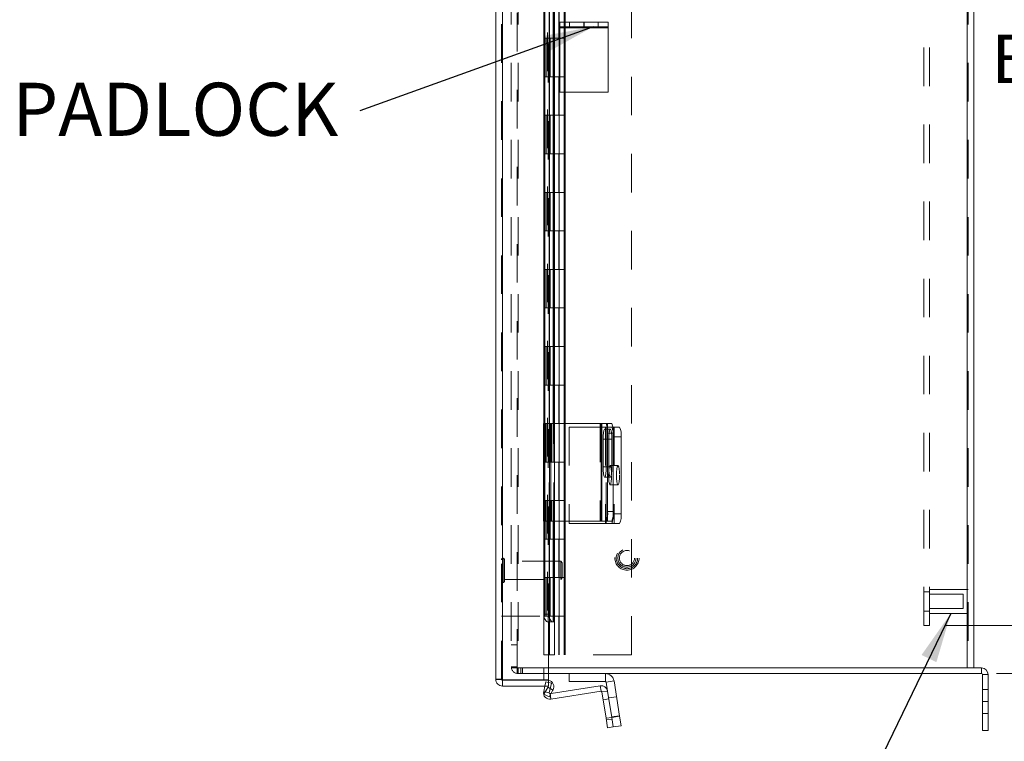
# Model space of a CAD drawing. Units: inches. Extents: x 0 to 16.5, y 0 to 11.7.
# Drawn here: x 6.3 to 8.8, y 4.5 to 6.4 of the extents above; entities that cross this region are included whole.
import ezdxf

# ---------------------------------------------------------------- set-up
doc = ezdxf.new("R2010")
doc.units = ezdxf.units.IN
doc.header["$MEASUREMENT"] = 0
doc.linetypes.add('HIDDEN', pattern=[0.075, 0.05, -0.025])
doc.styles.add('SLDTEXTSTYLE0', font='TXT', dxfattribs={"width": 0.75})
doc.dimstyles.new('SLDDIMSTYLE0', dxfattribs={"dimtxt": 0.125, "dimasz": 0.13, "dimexe": 0, "dimexo": 0.0625, "dimgap": 0.03125, "dimtad": 0, "dimtih": 1, "dimtoh": 1, "dimlfac": 5, "dimrnd": 1e-09, "dimzin": 12, "dimdsep": 46, "dimtxsty": 'SLDTEXTSTYLE0', "dimsah": 1, "dimcen": 0.09, "dimadec": 0, "dimazin": 3, "dimtfac": 1, "dimtofl": 0, "dimtmove": 0, "dimatfit": 3, "dimfxl": 1, "dimfrac": 2, "dimtolj": 1, "dimtzin": 12, "dimarcsym": 0})
doc.dimstyles.new('SLDDIMSTYLE1', dxfattribs={"dimtxt": 0.125, "dimasz": 0.13, "dimexe": 0, "dimexo": 0.0625, "dimgap": 0.03125, "dimtad": 0, "dimtih": 1, "dimtoh": 1, "dimlfac": 5, "dimrnd": 1e-09, "dimzin": 4, "dimdsep": 46, "dimtxsty": 'SLDTEXTSTYLE0', "dimsah": 1, "dimcen": 0.09, "dimadec": 0, "dimazin": 1, "dimtfac": 1, "dimtofl": 0, "dimtmove": 0, "dimatfit": 3, "dimfxl": 1, "dimfrac": 2, "dimtolj": 1, "dimtzin": 12, "dimarcsym": 0})
doc.dimstyles.new('SLDDIMSTYLE5', dxfattribs={"dimtxt": 0, "dimasz": 0.13, "dimexe": 0, "dimexo": 0.0625, "dimgap": 0, "dimtad": 0, "dimtih": 1, "dimtoh": 1, "dimdec": 0, "dimrnd": 1e-09, "dimzin": 0, "dimdsep": 46, "dimtxsty": 'Standard', "dimsah": 1, "dimcen": 0.09, "dimadec": 0, "dimazin": 0, "dimtfac": 0.13, "dimtdec": 0, "dimtofl": 0, "dimtmove": 0, "dimatfit": 3, "dimfxl": 1, "dimfrac": 2, "dimtolj": 1, "dimtzin": 0, "dimarcsym": 0})

# ---------------------------------------------------------------- blocks, each defined once
blk = doc.blocks.new('_D_11')
at = {"color": 7, "linetype": 'Continuous', "lineweight": 0}
for p, q in [((8.8195, 7.8802), (10.1756, 7.8802)), ((10.1362, 7.8802), (10.1362, 6.5002)), ((9.9284, 6.5002), (10.344, 6.5002)), ((10.344, 6.251), (9.9284, 6.251)), ((10.1362, 4.6802), (10.1362, 6.251)), ((8.8195, 4.6802), (10.1756, 4.6802))]:
    blk.add_line(p, q, dxfattribs=at)
for centre, start, end in [((9.9284, 6.3756), 90, 270), ((10.344, 6.3756), 270, 90)]:
    blk.add_arc(centre, 0.1246, start, end, dxfattribs=at)
for points in [[(10.1362, 7.8802), (10.1162, 7.7502), (10.1562, 7.7502)], [(10.1362, 4.6802), (10.1562, 4.8102), (10.1162, 4.8102)]]:
    blk.add_solid(points, dxfattribs=at)
at = {"color": 7, "linetype": 'Continuous', "lineweight": 0, "insert": (9.9284, 6.4375, -1.5461), "char_height": 0.125, "attachment_point": 1, "style": 'SLDTEXTSTYLE0'}
blk.add_mtext('16.00', dxfattribs=at)
blk = doc.blocks.new('_D_14')
at = {"color": 7, "linetype": 'Continuous', "lineweight": 0}
for p, q in [((8.6847, 7.7552), (9.3509, 7.7552)), ((9.3115, 7.7552), (9.3115, 6.574)), ((9.3115, 4.8052), (9.3115, 6.1771)), ((8.6847, 4.8052), (9.3509, 4.8052))]:
    blk.add_line(p, q, dxfattribs=at)
for points in [[(9.3115, 7.7552), (9.2915, 7.6252), (9.3315, 7.6252)], [(9.3115, 4.8052), (9.3315, 4.9352), (9.2915, 4.9352)]]:
    blk.add_solid(points, dxfattribs=at)
at = {"color": 7, "linetype": 'Continuous', "lineweight": 0, "char_height": 0.125, "attachment_point": 1, "style": 'SLDTEXTSTYLE0'}
for s, insert in [('14.75', (9.0529, 6.5367, -1.5461)), ('BACK PANEL', (8.8063, 6.3383, -1.5461))]:
    blk.add_mtext(s, dxfattribs=dict(at, insert=insert))
blk = doc.blocks.new('SW_NOTE_6')
at = {"color": 0, "linetype": 'Continuous', "lineweight": 0, "insert": (-0.9016, 0.0733), "char_height": 0.1378, "attachment_point": 1, "style": 'SLDTEXTSTYLE0'}
blk.add_mtext('PADLOCK', dxfattribs=at)

msp = doc.modelspace()

# ---------------------------------------------------------------- linework, layer by layer
at = {"color": 7, "linetype": 'Continuous', "lineweight": 15}
for p, q in [((7.5197, 4.6656), (7.5197, 7.893)), ((7.5372, 4.6644), (7.5372, 7.8942)), ((8.7427, 7.8653), (8.7427, 4.6952)), ((8.7602, 7.8653), (8.7602, 4.6952)), ((7.645, 7.2403), (7.645, 5.3293)), ((7.658, 7.2403), (7.658, 5.3293)), ((7.6707, 5.3293), (7.6707, 7.2403)), ((7.6862, 6.3592), (7.6862, 6.3712)), ((7.6862, 6.3712), (7.7482, 6.3712)), ((7.7482, 6.3712), (7.7482, 6.3592)), ((7.7482, 6.3712), (7.7492, 6.3712)), ((7.7492, 6.3592), (7.7492, 6.3712)), ((7.7492, 6.3712), (7.8112, 6.3712)), ((7.8112, 6.3712), (7.8112, 6.3592)), ((7.7482, 6.3592), (7.6862, 6.3592)), ((7.6862, 6.3592), (7.6862, 6.3566)), ((7.6862, 6.3566), (7.8112, 6.3566)), ((7.6862, 6.3566), (7.6862, 6.1892)), ((7.7482, 6.3592), (7.7492, 6.3592)), ((7.8112, 6.3592), (7.7492, 6.3592)), ((7.8112, 6.3592), (7.8112, 6.3566)), ((7.8112, 6.3566), (7.8112, 6.1892)), ((7.6862, 6.1892), (7.8112, 6.1892)), ((7.6438, 5.3293), (7.6438, 5.0763)), ((7.6438, 5.3293), (7.663, 5.3293)), ((7.663, 5.3293), (7.663, 5.0763)), ((7.7931, 5.3293), (7.663, 5.3293)), ((7.7931, 5.3293), (7.7931, 5.0763)), ((7.7952, 5.3293), (7.7931, 5.3293)), ((7.7952, 5.0763), (7.7952, 5.3293)), ((7.7952, 5.3293), (7.8061, 5.3293)), ((7.8061, 5.3293), (7.8207, 5.3293)), ((7.8237, 5.3202), (7.8412, 5.3202)), ((7.8246, 5.3043), (7.81, 5.3043)), ((7.81, 5.3043), (7.81, 5.1013)), ((7.8246, 5.3043), (7.8246, 5.1013)), ((7.8246, 5.2952), (7.8246, 5.0952)), ((7.8451, 5.2952), (7.8246, 5.2952)), ((7.8451, 5.2952), (7.8451, 5.0952)), ((7.7984, 5.2886), (7.7984, 5.2166)), ((7.8067, 5.2166), (7.8067, 5.2886)), ((7.81, 5.1013), (7.8246, 5.1013)), ((7.8246, 5.0952), (7.8451, 5.0952)), ((7.663, 5.0763), (7.6438, 5.0763)), ((7.645, 5.0763), (7.645, 4.8344)), ((7.658, 5.0763), (7.658, 4.8344)), ((7.663, 5.0763), (7.7931, 5.0763)), ((7.6707, 4.8144), (7.6707, 5.0763)), ((7.7102, 5.0763), (7.7102, 5.0702)), ((7.7102, 5.0702), (7.8044, 5.0702)), ((7.7931, 5.0763), (7.7952, 5.0763)), ((7.8061, 5.0763), (7.7952, 5.0763)), ((7.8044, 5.0702), (7.8062, 5.0702)), ((7.8207, 5.0763), (7.8061, 5.0763)), ((7.8207, 5.0702), (7.8062, 5.0702)), ((7.8412, 5.0702), (7.8207, 5.0702)), ((7.645, 4.8344), (7.658, 4.8344)), ((7.654, 4.8144), (7.655, 4.8144)), ((7.668, 4.8144), (7.655, 4.8144)), ((7.6571, 4.6644), (7.6571, 4.8144)), ((7.668, 4.8144), (7.6685, 4.8144)), ((7.6707, 4.8144), (7.6685, 4.8144)), ((7.6571, 4.6952), (8.7427, 4.6952)), ((8.7801, 4.6802), (7.6571, 4.6802)), ((7.7102, 4.6802), (7.7102, 4.6594)), ((7.8044, 4.6594), (7.8044, 4.6802)), ((8.76, 4.6952), (8.7427, 4.6952)), ((8.7801, 4.6952), (8.76, 4.6952)), ((8.7801, 4.6802), (8.7801, 4.6952)), ((8.7827, 4.6776), (8.7976, 4.6776)), ((8.7827, 4.6776), (8.7827, 4.6077)), ((8.7976, 4.6776), (8.7976, 4.6077)), ((7.5372, 4.6644), (7.6571, 4.6644)), ((7.5372, 4.648), (7.5372, 4.663)), ((7.5372, 4.663), (7.6571, 4.663)), ((7.6571, 4.648), (7.6571, 4.663)), ((7.8044, 4.6594), (7.7102, 4.6594)), ((7.8062, 4.6579), (7.8268, 4.6612)), ((7.8062, 4.6579), (7.8098, 4.6351)), ((7.8268, 4.6612), (7.8412, 4.5698)), ((7.5372, 4.648), (7.6571, 4.648)), ((7.6442, 4.6338), (7.6475, 4.648)), ((7.645, 4.6272), (7.655, 4.6445)), ((7.658, 4.6197), (7.645, 4.6272)), ((7.6555, 4.6453), (7.655, 4.6445)), ((7.655, 4.6445), (7.668, 4.637)), ((7.6555, 4.6453), (7.6685, 4.6379)), ((7.668, 4.637), (7.658, 4.6197)), ((7.7931, 4.6343), (7.663, 4.6137)), ((7.7908, 4.6489), (7.6632, 4.6287)), ((7.6685, 4.6379), (7.668, 4.637)), ((7.7931, 4.6343), (7.7908, 4.6489)), ((7.7952, 4.6328), (7.8098, 4.6351)), ((7.7952, 4.6328), (7.8061, 4.5642)), ((7.8098, 4.6351), (7.8207, 4.5666)), ((8.7827, 4.6077), (8.7976, 4.6077)), ((8.7827, 4.5327), (8.7827, 4.6077)), ((8.7976, 4.6077), (8.7976, 4.5327)), ((7.8061, 4.5642), (7.8207, 4.5666)), ((7.81, 4.5395), (7.8061, 4.5642)), ((7.8207, 4.5666), (7.8412, 4.5698)), ((7.8207, 4.5666), (7.8246, 4.5419)), ((7.8412, 4.5698), (7.8451, 4.5451)), ((7.8246, 4.5419), (7.81, 4.5395)), ((7.8451, 4.5451), (7.8246, 4.5419)), ((8.7976, 4.5327), (8.7827, 4.5327))]:
    msp.add_line(p, q, dxfattribs=at)
at = {"color": 7, "linetype": 'HIDDEN', "lineweight": 0}
for p, q in [((7.5372, 7.8942), (7.5372, 4.6644)), ((7.6447, 7.8942), (7.6447, 4.6644)), ((7.5602, 7.8653), (7.5602, 4.6952)), ((7.5752, 4.6952), (7.5752, 7.8653)), ((7.5778, 7.8653), (7.5778, 4.6952)), ((8.7427, 4.6952), (8.7427, 7.8653)), ((8.7453, 7.8653), (8.7453, 4.6952)), ((7.8722, 7.8293), (7.8722, 4.7293)), ((7.654, 7.7442), (7.654, 4.8144)), ((7.654, 7.7441), (7.654, 4.8145)), ((7.6555, 4.8144), (7.6555, 7.7442)), ((7.6558, 4.8144), (7.6558, 7.7442)), ((8.6304, 4.8052), (8.6304, 7.7552)), ((8.6453, 4.8052), (8.6453, 7.7552)), ((7.6449, 6.4293), (7.6449, 6.3293)), ((7.6472, 6.4293), (7.6472, 6.3293)), ((7.6597, 6.4293), (7.6597, 6.3293)), ((7.6722, 6.4293), (7.6722, 6.3293)), ((7.6838, 6.3293), (7.6838, 6.4293)), ((7.6847, 6.3293), (7.6847, 6.4293)), ((7.6975, 6.3293), (7.6975, 6.4293)), ((7.6995, 6.3293), (7.6995, 6.4293)), ((7.5346, 4.6656), (7.5346, 6.3957)), ((7.7109, 6.3712), (7.7109, 6.3592)), ((7.7855, 6.3592), (7.7855, 6.3712)), ((7.6862, 6.3566), (7.8112, 6.3566)), ((7.6472, 6.3293), (7.6449, 6.3293)), ((7.6472, 6.3293), (7.6613, 6.3293)), ((7.6472, 6.3293), (7.6472, 6.2293)), ((7.6503, 6.2293), (7.6503, 6.3293)), ((7.6597, 6.3293), (7.6597, 6.2293)), ((7.6613, 6.2293), (7.6613, 6.3293)), ((7.6722, 6.3293), (7.6613, 6.3293)), ((7.6722, 6.2293), (7.6722, 6.3293)), ((7.6722, 6.3293), (7.6995, 6.3293)), ((7.6847, 6.2293), (7.6847, 6.3293)), ((7.6972, 6.2293), (7.6972, 6.3293)), ((7.6995, 6.2293), (7.6995, 6.3293)), ((7.6472, 6.2293), (7.6449, 6.2293)), ((7.6449, 6.2293), (7.6449, 6.1293)), ((7.6613, 6.2293), (7.6472, 6.2293)), ((7.6472, 6.2293), (7.6472, 6.1293)), ((7.6597, 6.2293), (7.6597, 6.1293)), ((7.6722, 6.2293), (7.6613, 6.2293)), ((7.6722, 6.2293), (7.6722, 6.1293)), ((7.6722, 6.2293), (7.6995, 6.2293)), ((7.6838, 6.1293), (7.6838, 6.2293)), ((7.6847, 6.1293), (7.6847, 6.2293)), ((7.6975, 6.1293), (7.6975, 6.2293)), ((7.6995, 6.1293), (7.6995, 6.2293)), ((7.6472, 6.1293), (7.6449, 6.1293)), ((7.6472, 6.1293), (7.6613, 6.1293)), ((7.6472, 6.1293), (7.6472, 6.0293)), ((7.6503, 6.0293), (7.6503, 6.1293)), ((7.6597, 6.1293), (7.6597, 6.0293)), ((7.6613, 6.0293), (7.6613, 6.1293)), ((7.6722, 6.1293), (7.6613, 6.1293)), ((7.6722, 6.0293), (7.6722, 6.1293)), ((7.6722, 6.1293), (7.6995, 6.1293)), ((7.6847, 6.0293), (7.6847, 6.1293)), ((7.6972, 6.0293), (7.6972, 6.1293)), ((7.6995, 6.0293), (7.6995, 6.1293)), ((7.6472, 6.0293), (7.6449, 6.0293)), ((7.6449, 6.0293), (7.6449, 5.9293)), ((7.6613, 6.0293), (7.6472, 6.0293)), ((7.6472, 6.0293), (7.6472, 5.9293)), ((7.6597, 6.0293), (7.6597, 5.9293)), ((7.6722, 6.0293), (7.6613, 6.0293)), ((7.6722, 6.0293), (7.6722, 5.9293)), ((7.6722, 6.0293), (7.6995, 6.0293)), ((7.6838, 5.9293), (7.6838, 6.0293)), ((7.6847, 5.9293), (7.6847, 6.0293)), ((7.6975, 5.9293), (7.6975, 6.0293)), ((7.6995, 5.9293), (7.6995, 6.0293)), ((7.6472, 5.9293), (7.6449, 5.9293)), ((7.6472, 5.9293), (7.6613, 5.9293)), ((7.6472, 5.9293), (7.6472, 5.8293)), ((7.6503, 5.8293), (7.6503, 5.9293)), ((7.6597, 5.9293), (7.6597, 5.8293)), ((7.6613, 5.8293), (7.6613, 5.9293)), ((7.6722, 5.9293), (7.6613, 5.9293)), ((7.6722, 5.8293), (7.6722, 5.9293)), ((7.6722, 5.9293), (7.6995, 5.9293)), ((7.6847, 5.8293), (7.6847, 5.9293)), ((7.6972, 5.8293), (7.6972, 5.9293)), ((7.6995, 5.8293), (7.6995, 5.9293)), ((7.6472, 5.8293), (7.6449, 5.8293)), ((7.6449, 5.8293), (7.6449, 5.7293)), ((7.6613, 5.8293), (7.6472, 5.8293)), ((7.6472, 5.8293), (7.6472, 5.7293)), ((7.6597, 5.8293), (7.6597, 5.7293)), ((7.6722, 5.8293), (7.6613, 5.8293)), ((7.6722, 5.8293), (7.6722, 5.7293)), ((7.6722, 5.8293), (7.6995, 5.8293)), ((7.6838, 5.7293), (7.6838, 5.8293)), ((7.6847, 5.7293), (7.6847, 5.8293)), ((7.6975, 5.7293), (7.6975, 5.8293)), ((7.6995, 5.7293), (7.6995, 5.8293)), ((7.6472, 5.7293), (7.6449, 5.7293)), ((7.6472, 5.7293), (7.6613, 5.7293)), ((7.6472, 5.7293), (7.6472, 5.6293)), ((7.6503, 5.6293), (7.6503, 5.7293)), ((7.6597, 5.7293), (7.6597, 5.6293)), ((7.6613, 5.6293), (7.6613, 5.7293)), ((7.6722, 5.7293), (7.6613, 5.7293)), ((7.6722, 5.6293), (7.6722, 5.7293)), ((7.6722, 5.7293), (7.6995, 5.7293)), ((7.6847, 5.6293), (7.6847, 5.7293)), ((7.6972, 5.6293), (7.6972, 5.7293)), ((7.6995, 5.6293), (7.6995, 5.7293)), ((7.6472, 5.6293), (7.6449, 5.6293)), ((7.6449, 5.6293), (7.6449, 5.5293)), ((7.6613, 5.6293), (7.6472, 5.6293)), ((7.6472, 5.6293), (7.6472, 5.5293)), ((7.6597, 5.6293), (7.6597, 5.5293)), ((7.6722, 5.6293), (7.6613, 5.6293)), ((7.6722, 5.6293), (7.6722, 5.5293)), ((7.6722, 5.6293), (7.6995, 5.6293)), ((7.6838, 5.5293), (7.6838, 5.6293)), ((7.6847, 5.5293), (7.6847, 5.6293)), ((7.6975, 5.5293), (7.6975, 5.6293)), ((7.6995, 5.5293), (7.6995, 5.6293)), ((7.6472, 5.5293), (7.6449, 5.5293)), ((7.6472, 5.5293), (7.6613, 5.5293)), ((7.6472, 5.5293), (7.6472, 5.4293)), ((7.6503, 5.4293), (7.6503, 5.5293)), ((7.6597, 5.5293), (7.6597, 5.4293)), ((7.6613, 5.4293), (7.6613, 5.5293)), ((7.6722, 5.5293), (7.6613, 5.5293)), ((7.6722, 5.4293), (7.6722, 5.5293)), ((7.6722, 5.5293), (7.6995, 5.5293)), ((7.6847, 5.4293), (7.6847, 5.5293)), ((7.6972, 5.4293), (7.6972, 5.5293)), ((7.6995, 5.4293), (7.6995, 5.5293)), ((7.6472, 5.4293), (7.6449, 5.4293)), ((7.6449, 5.4293), (7.6449, 5.3293)), ((7.6613, 5.4293), (7.6472, 5.4293)), ((7.6472, 5.4293), (7.6472, 5.3293)), ((7.6597, 5.4293), (7.6597, 5.3293)), ((7.6722, 5.4293), (7.6613, 5.4293)), ((7.6722, 5.4293), (7.6722, 5.3293)), ((7.6722, 5.4293), (7.6995, 5.4293)), ((7.6838, 5.3293), (7.6838, 5.4293)), ((7.6847, 5.3293), (7.6847, 5.4293)), ((7.6975, 5.3293), (7.6975, 5.4293)), ((7.6995, 5.3293), (7.6995, 5.4293)), ((7.6442, 5.3293), (7.6442, 5.0763)), ((7.6472, 5.3293), (7.6449, 5.3293)), ((7.645, 5.3293), (7.645, 5.0763)), ((7.6472, 5.3293), (7.6613, 5.3293)), ((7.6472, 5.3293), (7.6472, 5.2293)), ((7.6499, 5.3293), (7.6499, 5.0763)), ((7.6503, 5.2293), (7.6503, 5.3293)), ((7.658, 5.3293), (7.658, 5.0763)), ((7.6586, 5.3293), (7.6586, 5.0763)), ((7.6587, 5.0763), (7.6587, 5.3293)), ((7.6597, 5.3293), (7.6597, 5.2293)), ((7.6607, 5.3293), (7.6607, 5.0763)), ((7.6613, 5.2293), (7.6613, 5.3293)), ((7.6722, 5.3293), (7.6613, 5.3293)), ((7.6644, 5.3293), (7.6644, 5.0763)), ((7.6685, 5.3293), (7.6685, 5.0763)), ((7.6707, 5.0763), (7.6707, 5.3293)), ((7.6722, 5.2293), (7.6722, 5.3293)), ((7.6722, 5.3293), (7.6995, 5.3293)), ((7.6847, 5.2293), (7.6847, 5.3293)), ((7.6972, 5.2293), (7.6972, 5.3293)), ((7.6995, 5.2293), (7.6995, 5.3293)), ((7.8044, 5.3202), (7.7102, 5.3202)), ((7.7102, 5.3202), (7.7102, 5.0763)), ((7.7908, 5.3293), (7.7908, 5.0763)), ((7.8172, 5.3151), (7.8026, 5.3151)), ((7.8062, 5.3202), (7.8044, 5.3202)), ((7.8044, 5.3202), (7.8044, 5.0702)), ((7.8044, 5.3202), (7.8044, 5.0763)), ((7.8062, 5.3202), (7.8207, 5.3202)), ((7.8062, 5.0763), (7.8062, 5.3202)), ((7.8098, 5.3293), (7.8098, 5.0763)), ((7.8207, 5.3202), (7.8237, 5.3202)), ((7.8268, 5.3202), (7.8268, 5.0702)), ((7.8214, 5.2886), (7.8067, 5.2886)), ((7.8131, 5.2886), (7.8067, 5.2886)), ((7.8131, 5.2166), (7.8131, 5.2886)), ((7.8214, 5.2886), (7.8214, 5.2166)), ((7.6472, 5.2293), (7.6449, 5.2293)), ((7.6449, 5.2293), (7.6449, 5.1293)), ((7.6613, 5.2293), (7.6472, 5.2293)), ((7.6472, 5.2293), (7.6472, 5.1293)), ((7.6597, 5.2293), (7.6597, 5.1293)), ((7.6722, 5.2293), (7.6613, 5.2293)), ((7.6722, 5.2293), (7.6722, 5.1293)), ((7.6722, 5.2293), (7.6995, 5.2293)), ((7.6838, 5.1293), (7.6838, 5.2293)), ((7.6847, 5.1293), (7.6847, 5.2293)), ((7.6975, 5.1293), (7.6975, 5.2293)), ((7.6995, 5.1293), (7.6995, 5.2293)), ((7.8214, 5.2166), (7.8067, 5.2166)), ((7.8131, 5.2166), (7.8067, 5.2166)), ((7.8371, 5.2202), (7.8166, 5.2202)), ((7.8026, 5.1901), (7.8172, 5.1901)), ((7.8166, 5.1702), (7.8371, 5.1702)), ((7.6472, 5.1293), (7.6449, 5.1293)), ((7.6472, 5.1293), (7.6613, 5.1293)), ((7.6472, 5.1293), (7.6472, 5.0293)), ((7.6503, 5.0293), (7.6503, 5.1293)), ((7.6597, 5.1293), (7.6597, 5.0293)), ((7.6613, 5.0293), (7.6613, 5.1293)), ((7.6722, 5.1293), (7.6613, 5.1293)), ((7.6722, 5.0293), (7.6722, 5.1293)), ((7.6722, 5.1293), (7.6995, 5.1293)), ((7.6847, 5.0293), (7.6847, 5.1293)), ((7.6972, 5.0293), (7.6972, 5.1293)), ((7.6995, 5.0293), (7.6995, 5.1293)), ((7.6472, 5.0293), (7.6449, 5.0293)), ((7.6449, 5.0293), (7.6449, 4.9293)), ((7.6613, 5.0293), (7.6472, 5.0293)), ((7.6472, 5.0293), (7.6472, 4.9293)), ((7.6597, 5.0293), (7.6597, 4.9293)), ((7.6722, 5.0293), (7.6613, 5.0293)), ((7.6722, 5.0293), (7.6722, 4.9293)), ((7.6722, 5.0293), (7.6995, 5.0293)), ((7.6838, 4.9293), (7.6838, 5.0293)), ((7.6847, 4.9293), (7.6847, 5.0293)), ((7.6975, 4.9293), (7.6975, 5.0293)), ((7.6995, 4.9293), (7.6995, 5.0293)), ((7.5387, 4.9795), (7.5384, 4.9795)), ((7.5384, 4.9795), (7.5384, 4.9166)), ((7.5387, 4.9795), (7.5387, 4.9166)), ((7.5425, 4.9203), (7.5425, 4.9758)), ((7.6886, 4.9717), (7.5425, 4.9717)), ((7.6886, 4.9244), (7.6886, 4.9717)), ((7.6925, 4.9677), (7.6886, 4.9717)), ((7.6925, 4.9284), (7.6925, 4.9677)), ((7.5384, 4.9165), (7.5387, 4.9165)), ((7.5425, 4.9244), (7.6886, 4.9244)), ((7.6472, 4.9293), (7.6449, 4.9293)), ((7.6472, 4.9293), (7.6613, 4.9293)), ((7.6472, 4.9293), (7.6472, 4.8293)), ((7.6503, 4.8293), (7.6503, 4.9293)), ((7.6597, 4.9293), (7.6597, 4.8293)), ((7.6613, 4.8293), (7.6613, 4.9293)), ((7.6722, 4.9293), (7.6613, 4.9293)), ((7.6722, 4.8293), (7.6722, 4.9293)), ((7.6722, 4.9293), (7.6995, 4.9293)), ((7.6847, 4.8293), (7.6847, 4.9293)), ((7.6886, 4.9244), (7.6925, 4.9284)), ((7.6972, 4.8293), (7.6972, 4.9293)), ((7.6995, 4.8293), (7.6995, 4.9293)), ((8.6453, 4.8926), (8.6304, 4.8926)), ((8.7453, 4.8989), (8.6453, 4.8989)), ((8.7328, 4.8864), (8.6453, 4.8864)), ((8.7328, 4.8676), (8.7328, 4.8864)), ((8.7328, 4.8489), (8.7328, 4.8676)), ((7.5346, 4.8293), (7.6472, 4.8293)), ((7.6449, 4.8293), (7.6449, 4.7293)), ((7.6472, 4.8293), (7.6613, 4.8293)), ((7.6597, 4.8293), (7.6597, 4.7293)), ((7.6722, 4.8293), (7.6613, 4.8293)), ((7.6722, 4.8293), (7.6722, 4.7293)), ((7.6722, 4.8293), (7.6995, 4.8293)), ((7.6838, 4.7293), (7.6838, 4.8293)), ((7.6847, 4.7293), (7.6847, 4.8293)), ((7.6975, 4.7293), (7.6975, 4.8293)), ((7.6995, 4.7293), (7.6995, 4.8293)), ((8.6304, 4.8426), (8.6453, 4.8426)), ((8.6453, 4.8489), (8.7328, 4.8489)), ((8.6453, 4.8364), (8.7453, 4.8364)), ((8.6453, 4.8052), (8.6304, 4.8052)), ((7.5602, 4.7552), (7.5752, 4.7552)), ((7.6722, 4.7293), (7.6449, 4.7293)), ((7.8722, 4.7293), (7.6722, 4.7293)), ((7.5752, 4.6978), (7.5602, 4.6978)), ((7.5778, 4.6952), (7.5602, 4.6952)), ((7.5752, 4.6952), (7.5752, 4.6802)), ((7.6571, 4.6802), (7.5752, 4.6802)), ((7.5778, 4.6952), (7.5778, 4.6802)), ((7.5778, 4.6952), (7.6571, 4.6952)), ((7.5852, 4.6952), (7.5852, 4.6802)), ((7.589, 4.6802), (7.589, 4.6952)), ((7.8044, 4.6594), (7.8044, 4.6802)), ((8.7801, 4.6802), (8.7801, 4.6952)), ((8.7827, 4.6776), (8.7976, 4.6776)), ((7.5346, 4.6656), (7.5197, 4.6656)), ((7.6475, 4.648), (7.6499, 4.6585)), ((7.6499, 4.6585), (7.6644, 4.6552)), ((7.6587, 4.6305), (7.6644, 4.6552)), ((7.8062, 4.6579), (7.8268, 4.6612)), ((7.6587, 4.6305), (7.6442, 4.6338)), ((7.6587, 4.6305), (7.6483, 4.6329)), ((7.668, 4.637), (7.655, 4.6445)), ((7.6555, 4.6453), (7.6685, 4.6379)), ((7.6632, 4.6287), (7.6607, 4.6283)), ((7.6607, 4.6283), (7.663, 4.6137)), ((7.6607, 4.6283), (7.6612, 4.6252)), ((7.7931, 4.6343), (7.7908, 4.6489)), ((7.7952, 4.6328), (7.8098, 4.6351)), ((8.7976, 4.6389), (8.7827, 4.6389)), ((7.8131, 4.6147), (7.7984, 4.6123)), ((7.8332, 4.6204), (7.8127, 4.6171)), ((8.7976, 4.6077), (8.7827, 4.6077)), ((8.7827, 4.5765), (8.7976, 4.5765)), ((7.8207, 4.5666), (7.8061, 4.5642)), ((7.8214, 4.5623), (7.8067, 4.56)), ((7.8205, 4.5677), (7.841, 4.571)), ((7.8412, 4.5698), (7.8207, 4.5666))]:
    msp.add_line(p, q, dxfattribs=at)
at = {"color": 8, "linetype": 'Continuous', "lineweight": 15}
for p, q in [((7.6685, 7.2403), (7.6685, 5.3293)), ((7.8067, 5.2886), (7.7984, 5.2886)), ((7.8067, 5.2166), (7.7984, 5.2166)), ((7.6685, 5.0763), (7.6685, 4.8144)), ((7.8044, 5.0763), (7.8044, 5.0702)), ((7.8062, 5.0702), (7.8062, 5.0763)), ((7.654, 4.8145), (7.654, 4.8144)), ((7.6483, 4.6329), (7.6442, 4.6338)), ((7.6612, 4.6252), (7.663, 4.6137))]:
    msp.add_line(p, q, dxfattribs=at)
at = {"color": 7, "linetype": 'Continuous', "lineweight": 15, "flags": 128}
for points in [[(7.8067, 5.2886), (7.8065, 5.2977), (7.8058, 5.3056), (7.8047, 5.3116), (7.8033, 5.3147), (7.8019, 5.3147), (7.8005, 5.3116), (7.7994, 5.3056), (7.7987, 5.2977), (7.7984, 5.2886)], [(7.7984, 5.2166), (7.7987, 5.2075), (7.7994, 5.1996), (7.8005, 5.1937), (7.8019, 5.1905), (7.8033, 5.1905), (7.8047, 5.1937), (7.8058, 5.1996), (7.8065, 5.2075), (7.8067, 5.2166)], [(7.655, 4.8144), (7.6531, 4.8148), (7.6512, 4.8159), (7.6495, 4.8178), (7.648, 4.8203), (7.6467, 4.8233), (7.6458, 4.8267), (7.6452, 4.8305), (7.645, 4.8344)], [(7.658, 4.8344), (7.6582, 4.8305), (7.6587, 4.8267), (7.6597, 4.8233), (7.6609, 4.8203), (7.6624, 4.8178), (7.6641, 4.8159), (7.666, 4.8148), (7.668, 4.8144)]]:
    msp.add_lwpolyline(points, dxfattribs=at)
at = {"color": 7, "linetype": 'HIDDEN', "lineweight": 0, "flags": 128}
for points in [[(7.8131, 5.2886), (7.8133, 5.2977), (7.814, 5.3056), (7.8151, 5.3116), (7.8165, 5.3147), (7.8179, 5.3147), (7.8193, 5.3116), (7.8204, 5.3056), (7.8211, 5.2977), (7.8214, 5.2886)], [(7.8205, 5.1952), (7.8203, 5.2037), (7.8196, 5.2112), (7.8185, 5.2168), (7.8173, 5.2198), (7.8159, 5.2198), (7.8146, 5.2168), (7.8136, 5.2112), (7.8129, 5.2037), (7.8127, 5.1952), (7.8129, 5.1866), (7.8136, 5.1791), (7.8146, 5.1735), (7.8159, 5.1706), (7.8173, 5.1706), (7.8185, 5.1735), (7.8196, 5.1791), (7.8203, 5.1866), (7.8205, 5.1952)], [(7.8214, 5.2166), (7.8211, 5.2075), (7.8204, 5.1996), (7.8193, 5.1937), (7.8179, 5.1905), (7.8165, 5.1905), (7.8151, 5.1937), (7.814, 5.1996), (7.8133, 5.2075), (7.8131, 5.2166)], [(7.841, 5.1952), (7.8408, 5.1866), (7.8401, 5.1791), (7.8391, 5.1735), (7.8378, 5.1706), (7.8364, 5.1706), (7.8352, 5.1735), (7.8341, 5.1791), (7.8335, 5.1866), (7.8332, 5.1952), (7.8335, 5.2037), (7.8341, 5.2112), (7.8352, 5.2168), (7.8364, 5.2198), (7.8378, 5.2198), (7.8391, 5.2168), (7.8401, 5.2112), (7.8408, 5.2037), (7.841, 5.1952)]]:
    msp.add_lwpolyline(points, dxfattribs=at)
at = {"color": 7, "linetype": 'HIDDEN', "lineweight": 0}
for radius in [0.0315, 0.0277, 0.0277, 0.0236, 0.0197]:
    msp.add_circle((7.8602, 4.9802), radius, dxfattribs=at)
at = {"color": 7, "linetype": 'Continuous', "lineweight": 15}
for centre, radius, start, end in [((7.7671, 5.3104), 0.0433, 351.9085, 25.8734), ((7.7817, 5.3104), 0.0433, 351.9085, 25.8734), ((7.8023, 5.3013), 0.0433, 351.9085, 25.8734), ((7.7671, 5.0952), 0.0433, 334.1266, 8.0915), ((7.7817, 5.0952), 0.0433, 334.1266, 8.0915), ((7.7817, 5.0891), 0.0433, 334.1266, 8.0915), ((7.8023, 5.0891), 0.0433, 334.1266, 8.0915), ((7.8044, 4.6576), 0.0226, 9, 90), ((8.7801, 4.6776), 0.0175, 0, 90), ((8.7801, 4.6776), 0.0026, 0, 90), ((7.654, 4.6462), 0.0167, 330, 79.2664), ((7.8044, 4.6576), 0.0018, 9, 90), ((7.6604, 4.6301), 0.0166, 167, 279), ((7.654, 4.6462), 0.0018, 330, 90), ((7.7934, 4.6325), 0.0166, 9, 99), ((7.7934, 4.6325), 0.0018, 9, 99)]:
    msp.add_arc(centre, radius, start, end, dxfattribs=at)
at = {"color": 7, "linetype": 'HIDDEN', "lineweight": 0}
for centre, radius, start, end in [((7.7817, 5.3013), 0.0433, 351.9085, 25.8734), ((7.5384, 4.9758), 0.00378, 90, 180), ((7.5387, 4.9758), 0.00378, 0, 90), ((7.5384, 4.9203), 0.00378, 180, 270), ((7.5387, 4.9203), 0.00378, 270, 0), ((7.5778, 4.6978), 0.0175, 180, 270), ((7.5778, 4.6978), 0.0026, 180, 270), ((7.654, 4.6462), 0.0167, 79.2664, 90), ((7.6604, 4.6301), 0.0018, 167, 279)]:
    msp.add_arc(centre, radius, start, end, dxfattribs=at)
at = {"color": 7, "linetype": 'Continuous', "lineweight": 15}
for points in [[(7.5372, 4.6644), (7.5349, 4.6645), (7.5303, 4.6647), (7.5245, 4.665), (7.5205, 4.6653), (7.52, 4.6655), (7.5197, 4.6656)], [(7.5197, 4.6656), (7.52, 4.6633), (7.5205, 4.6587), (7.5245, 4.6529), (7.5303, 4.6488), (7.5349, 4.6483), (7.5372, 4.648)]]:
    msp.add_open_spline(points, degree=3, dxfattribs=at)
at = {"color": 7, "linetype": 'HIDDEN', "lineweight": 0}
msp.add_open_spline([(7.5372, 4.6644), (7.5369, 4.6645), (7.5362, 4.6647), (7.5354, 4.665), (7.5347, 4.6653), (7.5347, 4.6655), (7.5346, 4.6656)], degree=3, dxfattribs=at)
msp.add_open_spline([(7.5346, 4.6656), (7.5346, 4.6652), (7.5347, 4.6648), (7.5349, 4.6645), (7.5349, 4.6645)], degree=3, knots=[0, 0, 0, 0, 0.906212, 1, 1, 1, 1], dxfattribs=at)
at = {"color": 7, "linetype": 'Continuous', "lineweight": 15}
msp.add_open_spline([(7.5349, 4.6645), (7.535, 4.6642), (7.5354, 4.6637), (7.5362, 4.6631), (7.5369, 4.663), (7.5372, 4.663)], degree=3, knots=[0, 0, 0, 0, 0.309513, 0.654756, 1, 1, 1, 1], dxfattribs=at)

# ---------------------------------------------------------------- block references
at = {"color": 7, "linetype": 'Continuous', "lineweight": 0}
msp.add_blockref('SW_NOTE_6', (7.1671, 6.1405), dxfattribs=at)

# ---------------------------------------------------------------- dimensions: what is measured, and where the dimension line sits
dim = msp.add_linear_dim(base=(10.1362, 4.6802), p1=(8.7801, 7.8802), p2=(8.7801, 4.6802), angle=90, dimstyle='SLDDIMSTYLE1', dxfattribs=at)
dim.commit()
dim.dimension.update_dxf_attribs({"geometry": '_D_11', "text_midpoint": (10.1362, 6.3756), "dimtype": 160})
dim = msp.add_linear_dim(base=(9.3115, 4.8052), p1=(8.6453, 7.7552), p2=(8.6453, 4.8052), angle=90, text='<>\\PBACK PANEL', dimstyle='SLDDIMSTYLE0', dxfattribs=at)
dim.commit()
dim.dimension.update_dxf_attribs({"geometry": '_D_14', "text_midpoint": (9.3115, 6.3756), "dimtype": 160})

# ---------------------------------------------------------------- leaders
for points in [[(7.7726, 6.3592), (7.1671, 6.1405)], [(8.7006, 4.8364), (8.4909, 4.4027)]]:
    msp.add_leader(points, dimstyle='SLDDIMSTYLE5', dxfattribs=at)

doc.saveas('drawing.dxf')
